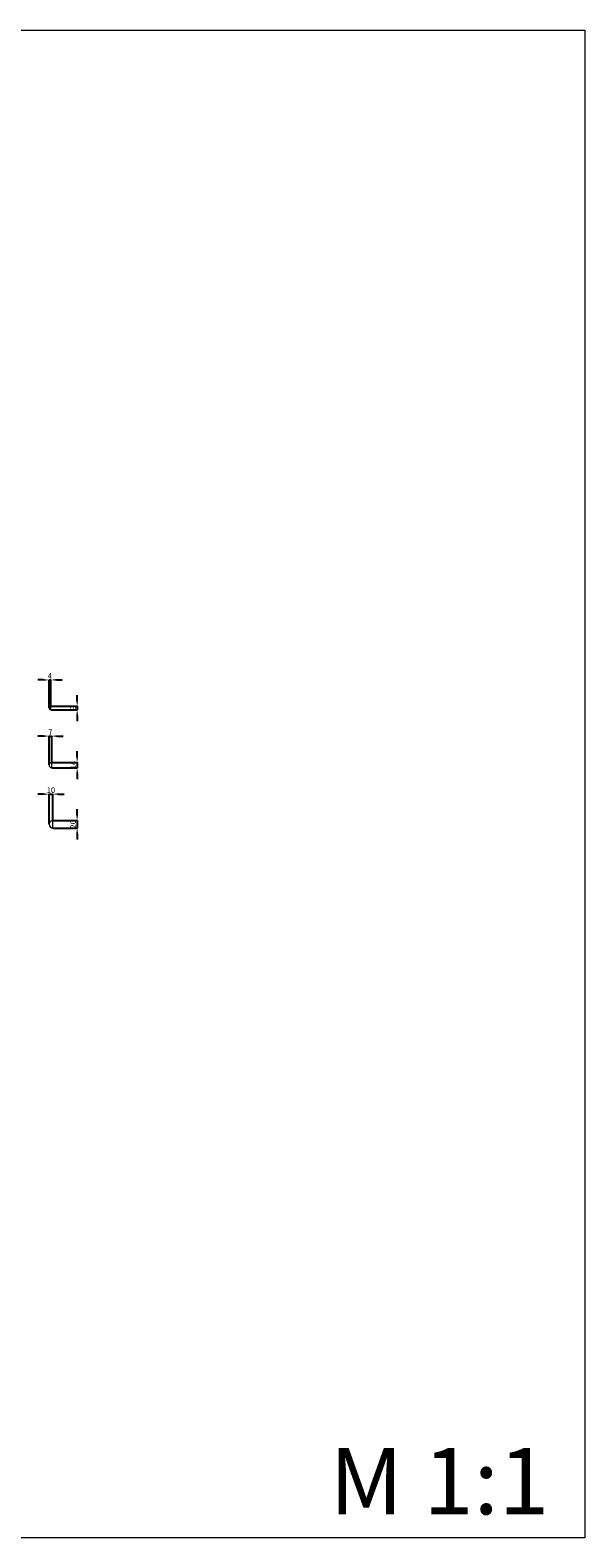
# Model space of a CAD drawing. Units: millimetres. Extents: x 6476 to 10476, y 4223 to 8223.
# Drawn here: x 9006 to 10476, y 4223 to 8223 of the extents above; entities that cross this region are included whole.
import ezdxf

# ---------------------------------------------------------------- set-up
doc = ezdxf.new("R2010")
doc.units = ezdxf.units.MM
doc.header["$MEASUREMENT"] = 0
doc.layers.get('0').update_dxf_attribs({"lineweight": 5})
doc.styles.add('Default', font='arial.ttf')
doc.dimstyles.new('Default 14', dxfattribs={"dimscale": 10, "dimtxt": 1, "dimasz": 1, "dimexe": 0.5, "dimexo": 0.5, "dimgap": 0.25, "dimtad": 1, "dimtoh": 1, "dimzin": 1, "dimdsep": 46, "dimtxsty": 'Default', "dimcen": 0.5, "dimazin": 0, "dimtfac": 1, "dimtdec": 4, "dimtix": 1, "dimtmove": 1, "dimatfit": 3, "dimfxl": 1, "dimtolj": 1, "dimtzin": 1, "dimarcsym": 0})

# ---------------------------------------------------------------- blocks, each defined once
blk = doc.blocks.new('*D8')
at = {"color": 0, "lineweight": -2, "transparency": 16777216}
for p, q in [((9040.9, 6499.1), (9025.9, 6499.1)), ((9055.9, 6425.1), (9055.9, 6499.6)), ((9055.9, 6499.1), (9060.4, 6499.1)), ((9060.4, 6429.6), (9060.4, 6499.6)), ((9075.4, 6499.1), (9090.4, 6499.1))]:
    blk.add_line(p, q, dxfattribs=at)
at = {"color": 0, "transparency": 16777216}
for points in [[(9040.9, 6501.6), (9040.9, 6496.6), (9055.9, 6499.1)], [(9075.4, 6501.6), (9075.4, 6496.6), (9060.4, 6499.1)]]:
    blk.add_solid(points, dxfattribs=at)
at = {"layer": 'Defpoints', "color": 0, "transparency": 16777216}
for p in [(9060.4, 6499.1), (9055.9, 6424.6), (9060.4, 6429.1)]:
    blk.add_point(p, dxfattribs=at)
at = {"color": 0, "transparency": 16777216, "insert": (9058.2, 6509.6), "char_height": 15, "attachment_point": 5, "style": 'Default'}
blk.add_mtext('\\A1;4', dxfattribs=at)
blk = doc.blocks.new('*D9')
at = {"color": 0, "lineweight": -2, "transparency": 16777216}
for p, q in [((9130.4, 6444.1), (9130.4, 6459.1)), ((9060.9, 6429.1), (9130.9, 6429.1)), ((9060.9, 6420.1), (9130.9, 6420.1)), ((9130.4, 6429.1), (9130.4, 6420.1)), ((9130.4, 6405.1), (9130.4, 6390.1))]:
    blk.add_line(p, q, dxfattribs=at)
at = {"color": 0, "transparency": 16777216}
for points in [[(9127.9, 6444.1), (9132.9, 6444.1), (9130.4, 6429.1)], [(9127.9, 6405.1), (9132.9, 6405.1), (9130.4, 6420.1)]]:
    blk.add_solid(points, dxfattribs=at)
at = {"layer": 'Defpoints', "color": 0, "transparency": 16777216}
for p in [(9060.4, 6429.1), (9060.4, 6420.1), (9130.4, 6420.1)]:
    blk.add_point(p, dxfattribs=at)
at = {"color": 0, "transparency": 16777216, "insert": (9119.8, 6424.6), "char_height": 15, "attachment_point": 5, "rotation": 90, "style": 'Default'}
blk.add_mtext('\\A1;9', dxfattribs=at)
blk = doc.blocks.new('*D11')
at = {"color": 0, "lineweight": -2, "transparency": 16777216}
for p, q in [((9040.9, 6350.1), (9025.9, 6350.1)), ((9055.9, 6273.6), (9055.9, 6350.6)), ((9055.9, 6350.1), (9062.9, 6350.1)), ((9062.9, 6280.6), (9062.9, 6350.6)), ((9077.9, 6350.1), (9092.9, 6350.1))]:
    blk.add_line(p, q, dxfattribs=at)
at = {"color": 0, "transparency": 16777216}
for points in [[(9040.9, 6352.6), (9040.9, 6347.6), (9055.9, 6350.1)], [(9077.9, 6352.6), (9077.9, 6347.6), (9062.9, 6350.1)]]:
    blk.add_solid(points, dxfattribs=at)
at = {"layer": 'Defpoints', "color": 0, "transparency": 16777216}
for p in [(9062.9, 6350.1), (9062.9, 6280.1), (9055.9, 6273.1)]:
    blk.add_point(p, dxfattribs=at)
at = {"color": 0, "transparency": 16777216, "insert": (9059.4, 6360.6), "char_height": 15, "attachment_point": 5, "style": 'Default'}
blk.add_mtext('\\A1;7', dxfattribs=at)
blk = doc.blocks.new('*D12')
at = {"color": 0, "lineweight": -2, "transparency": 16777216}
for p, q in [((9063.4, 6280.1), (9130.9, 6280.1)), ((9130.4, 6295.1), (9130.4, 6310.1)), ((9130.4, 6280.1), (9130.4, 6266.1)), ((9063.4, 6266.1), (9130.9, 6266.1)), ((9130.4, 6251.1), (9130.4, 6236.1))]:
    blk.add_line(p, q, dxfattribs=at)
at = {"color": 0, "transparency": 16777216}
for points in [[(9127.9, 6295.1), (9132.9, 6295.1), (9130.4, 6280.1)], [(9127.9, 6251.1), (9132.9, 6251.1), (9130.4, 6266.1)]]:
    blk.add_solid(points, dxfattribs=at)
at = {"layer": 'Defpoints', "color": 0, "transparency": 16777216}
for p in [(9062.9, 6280.1), (9062.9, 6266.1), (9130.4, 6266.1)]:
    blk.add_point(p, dxfattribs=at)
at = {"color": 0, "transparency": 16777216, "insert": (9119.9, 6273.1), "char_height": 15, "attachment_point": 5, "rotation": 90, "style": 'Default'}
blk.add_mtext('\\A1;14', dxfattribs=at)
blk = doc.blocks.new('*D13')
at = {"color": 0, "lineweight": -2, "transparency": 16777216}
for p, q in [((9040.9, 6196.1), (9025.9, 6196.1)), ((9055.9, 6116.6), (9055.9, 6196.6)), ((9055.9, 6196.1), (9065.9, 6196.1)), ((9065.9, 6126.6), (9065.9, 6196.6)), ((9080.9, 6196.1), (9095.9, 6196.1))]:
    blk.add_line(p, q, dxfattribs=at)
at = {"color": 0, "transparency": 16777216}
for points in [[(9040.9, 6198.6), (9040.9, 6193.6), (9055.9, 6196.1)], [(9080.9, 6198.6), (9080.9, 6193.6), (9065.9, 6196.1)]]:
    blk.add_solid(points, dxfattribs=at)
at = {"layer": 'Defpoints', "color": 0, "transparency": 16777216}
for p in [(9065.9, 6196.1), (9065.9, 6126.1), (9055.9, 6116.1)]:
    blk.add_point(p, dxfattribs=at)
at = {"color": 0, "transparency": 16777216, "insert": (9060.9, 6206.7), "char_height": 15, "attachment_point": 5, "style": 'Default'}
blk.add_mtext('\\A1;10', dxfattribs=at)
blk = doc.blocks.new('*D14')
at = {"color": 0, "lineweight": -2, "transparency": 16777216}
for p, q in [((9066.4, 6126.1), (9130.9, 6126.1)), ((9130.4, 6141.1), (9130.4, 6156.1)), ((9130.4, 6126.1), (9130.4, 6106.1)), ((9066.4, 6106.1), (9130.9, 6106.1)), ((9130.4, 6091.1), (9130.4, 6076.1))]:
    blk.add_line(p, q, dxfattribs=at)
at = {"color": 0, "transparency": 16777216}
for points in [[(9127.9, 6141.1), (9132.9, 6141.1), (9130.4, 6126.1)], [(9127.9, 6091.1), (9132.9, 6091.1), (9130.4, 6106.1)]]:
    blk.add_solid(points, dxfattribs=at)
at = {"layer": 'Defpoints', "color": 0, "transparency": 16777216}
for p in [(9065.9, 6126.1), (9065.9, 6106.1), (9130.4, 6106.1)]:
    blk.add_point(p, dxfattribs=at)
at = {"color": 0, "transparency": 16777216, "insert": (9119.8, 6116.1), "char_height": 15, "attachment_point": 5, "rotation": 90, "style": 'Default'}
blk.add_mtext('\\A1;20', dxfattribs=at)

msp = doc.modelspace()

# ---------------------------------------------------------------- linework, layer by layer
msp.add_lwpolyline([(6476, 8223), (10476, 8223), (10476, 4223), (6476, 4223)], close=True)
for points in [[(9060.4, 6420.1), (9060.4, 6429.1)], [(9062.9, 6266.1), (9062.9, 6280.1)], [(9065.9, 6106.1), (9065.9, 6126.1)]]:
    msp.add_lwpolyline(points)
for centre, radius in [((9060.4, 6424.6), 4.5), ((9062.9, 6273.1), 7), ((9065.9, 6116.1), 10)]:
    msp.add_arc(centre, radius, 90, 270)

# ---------------------------------------------------------------- texts
at = {"insert": (9799.2, 4461.4), "char_height": 176, "width": 1026.393, "attachment_point": 1, "line_spacing_factor": 0.963855}
msp.add_mtext('{\\fArial|b0|i0|c204|p34;M 1:1}', dxfattribs=at)

# ---------------------------------------------------------------- dimensions: what is measured, and where the dimension line sits
for base, p1, p2, picture, middle in [((9060.4144, 6499.0686), (9055.9173, 6424.5686), (9060.4144, 6429.0686), '*D8', (9058.1659, 6509.5686)), ((9062.9, 6350.1), (9055.9, 6273.1), (9062.9, 6280.1), '*D11', (9059.4, 6360.6)), ((9065.9, 6196.1), (9055.9, 6116.1), (9065.9, 6126.1), '*D13', (9060.9, 6206.7))]:
    dim = msp.add_linear_dim(base=base, p1=p1, p2=p2, dimstyle='Default 14', override={"dimscale": 1, "dimtxt": 15, "dimasz": 15, "dimgap": 3, "dimdec": 0, "dimrnd": 1})
    dim.commit()
    dim.dimension.update_dxf_attribs({"geometry": picture, "text_midpoint": middle})
for base, p1, p2, picture, middle in [((9130.4, 6420.1), (9060.4, 6429.1), (9060.4, 6420.1), '*D9', (9119.8, 6424.6)), ((9130.4, 6266.1), (9062.9, 6280.1), (9062.9, 6266.1), '*D12', (9119.9, 6273.1)), ((9130.4, 6106.1), (9065.9, 6126.1), (9065.9, 6106.1), '*D14', (9119.8, 6116.1))]:
    dim = msp.add_linear_dim(base=base, p1=p1, p2=p2, angle=270, dimstyle='Default 14', override={"dimscale": 1, "dimtxt": 15, "dimasz": 15, "dimgap": 3, "dimdec": 0})
    dim.commit()
    dim.dimension.update_dxf_attribs({"geometry": picture, "text_midpoint": middle})

doc.saveas('drawing.dxf')
